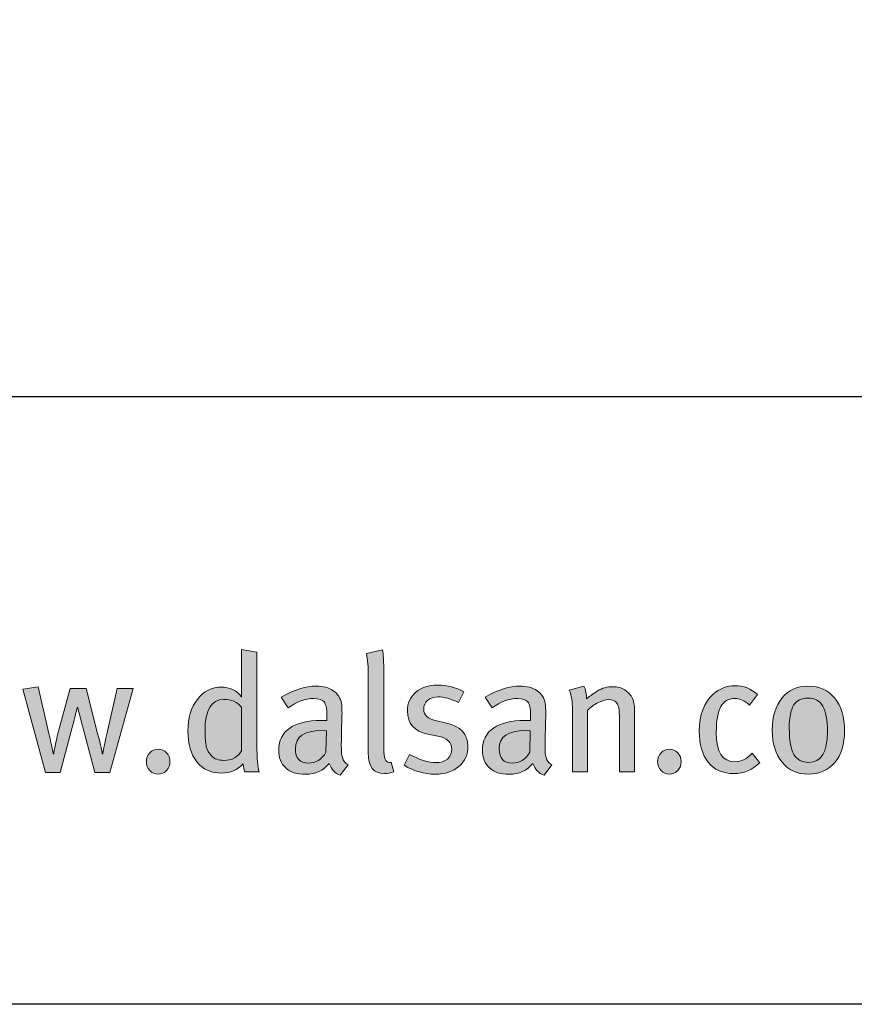
# Model space of a CAD drawing. Units: millimetres. Extents: x 302 to 7727, y 465 to 3615.
# Drawn here: x 3546 to 3570, y 2517 to 2546 of the extents above; entities that cross this region are included whole.
import ezdxf
from ezdxf.enums import TextEntityAlignment as Align

# ---------------------------------------------------------------- set-up
doc = ezdxf.new("R2010")
doc.units = ezdxf.units.MM
doc.layers.add('DLS_Lejand', color=7, linetype='Continuous', lineweight=0)
doc.layers.add('DLS_Txt', color=254, linetype='Continuous', lineweight=0)
doc.layers.add('Layer 1', color=7, linetype='Continuous')
doc.styles.get("Standard").update_dxf_attribs({"font": 'arial.ttf'})

# ---------------------------------------------------------------- blocks, each defined once
blk = doc.blocks.new('Küçük_yatay')
h = blk.add_hatch(color=251)
h.dxf.hatch_style = 1
edge = h.paths.add_edge_path(flags=16)
edge.add_spline(control_points=[(51.959, 3.739), (51.879, 3.739), (51.818, 3.761), (51.779, 3.802), (51.738, 3.844), (51.712, 3.89), (51.7, 3.941), (51.687, 3.99), (51.681, 4.07), (51.681, 4.175), (51.681, 4.484), (51.774, 4.638), (51.959, 4.638), (52.069, 4.638), (52.156, 4.6), (52.22, 4.523), (52.22, 4.523), (52.22, 3.882), (52.22, 3.882), (52.166, 3.787), (52.078, 3.739), (51.959, 3.739)], knot_values=[0, 0, 0, 0, 1, 1, 1, 2, 2, 2, 3, 3, 3, 4, 4, 4, 5, 5, 5, 6, 6, 6, 7, 7, 7, 7], degree=3, periodic=0)
edge = h.paths.add_edge_path()
edge.add_spline(control_points=[(52.445, 3.982), (52.445, 3.982), (52.445, 5.334), (52.445, 5.334), (52.445, 5.334), (52.22, 5.371), (52.22, 5.371), (52.22, 5.371), (52.22, 4.893), (52.22, 4.893), (52.22, 4.893), (52.22, 4.768), (52.22, 4.768), (52.22, 4.768), (52.22, 4.677), (52.22, 4.677), (52.142, 4.772), (52.043, 4.819), (51.923, 4.819), (51.78, 4.819), (51.662, 4.759), (51.569, 4.638), (51.476, 4.518), (51.429, 4.363), (51.429, 4.173), (51.429, 3.979), (51.472, 3.827), (51.56, 3.717), (51.647, 3.607), (51.769, 3.551), (51.926, 3.551), (52.052, 3.551), (52.157, 3.596), (52.242, 3.686), (52.248, 3.635), (52.256, 3.596), (52.264, 3.571), (52.264, 3.571), (52.479, 3.571), (52.479, 3.571), (52.456, 3.635), (52.445, 3.771), (52.445, 3.982)], knot_values=[0, 0, 0, 0, 1, 1, 1, 2, 2, 2, 3, 3, 3, 4, 4, 4, 5, 5, 5, 6, 6, 6, 7, 7, 7, 8, 8, 8, 9, 9, 9, 10, 10, 10, 11, 11, 11, 12, 12, 12, 13, 13, 13, 14, 14, 14, 14], degree=3, periodic=0)
h = blk.add_hatch(color=251)
h.dxf.hatch_style = 1
edge = h.paths.add_edge_path()
edge.add_spline(control_points=[(53.704, 3.779), (53.694, 3.811), (53.689, 3.875), (53.689, 3.967), (53.689, 4.02), (53.69, 4.107), (53.694, 4.23), (53.697, 4.352), (53.699, 4.416), (53.699, 4.423), (53.699, 4.498), (53.696, 4.549), (53.691, 4.577), (53.677, 4.657), (53.637, 4.72), (53.571, 4.766), (53.506, 4.811), (53.422, 4.834), (53.319, 4.834), (53.166, 4.834), (52.995, 4.78), (52.805, 4.673), (52.805, 4.673), (52.908, 4.511), (52.908, 4.511), (53.03, 4.604), (53.156, 4.651), (53.285, 4.651), (53.357, 4.651), (53.407, 4.634), (53.434, 4.6), (53.462, 4.565), (53.476, 4.501), (53.476, 4.408), (53.476, 4.408), (53.476, 4.328), (53.476, 4.328), (53.476, 4.328), (53.39, 4.328), (53.39, 4.328), (53.191, 4.328), (53.037, 4.29), (52.929, 4.215), (52.821, 4.14), (52.766, 4.032), (52.766, 3.893), (52.766, 3.777), (52.8, 3.689), (52.87, 3.627), (52.939, 3.564), (53.037, 3.534), (53.162, 3.534), (53.307, 3.534), (53.422, 3.588), (53.51, 3.695), (53.54, 3.608), (53.594, 3.551), (53.674, 3.519), (53.674, 3.519), (53.789, 3.671), (53.789, 3.671), (53.745, 3.699), (53.717, 3.735), (53.704, 3.779)], knot_values=[0, 0, 0, 0, 1, 1, 1, 2, 2, 2, 3, 3, 3, 4, 4, 4, 5, 5, 5, 6, 6, 6, 7, 7, 7, 8, 8, 8, 9, 9, 9, 10, 10, 10, 11, 11, 11, 12, 12, 12, 13, 13, 13, 14, 14, 14, 15, 15, 15, 16, 16, 16, 17, 17, 17, 18, 18, 18, 19, 19, 19, 20, 20, 20, 21, 21, 21, 21], degree=3, periodic=0)
edge = h.paths.add_edge_path(flags=16)
edge.add_spline(control_points=[(53.463, 3.86), (53.402, 3.752), (53.316, 3.698), (53.207, 3.698), (53.078, 3.698), (53.013, 3.769), (53.013, 3.911), (53.013, 4.089), (53.141, 4.178), (53.398, 4.178), (53.398, 4.178), (53.471, 4.173), (53.471, 4.173), (53.471, 4.173), (53.463, 3.86), (53.463, 3.86)], knot_values=[0, 0, 0, 0, 1, 1, 1, 2, 2, 2, 3, 3, 3, 4, 4, 4, 5, 5, 5, 5], degree=3, periodic=0)
h = blk.add_hatch(color=251)
h.dxf.hatch_style = 1
edge = h.paths.add_edge_path()
edge.add_spline(control_points=[(55.236, 4.289), (55.236, 4.289), (55.077, 4.326), (55.077, 4.326), (54.961, 4.352), (54.903, 4.407), (54.903, 4.492), (54.903, 4.547), (54.923, 4.591), (54.961, 4.625), (54.999, 4.658), (55.051, 4.675), (55.116, 4.675), (55.199, 4.675), (55.3, 4.646), (55.417, 4.59), (55.417, 4.59), (55.493, 4.749), (55.493, 4.749), (55.379, 4.815), (55.25, 4.849), (55.106, 4.849), (54.974, 4.849), (54.867, 4.813), (54.786, 4.742), (54.704, 4.671), (54.663, 4.58), (54.663, 4.467), (54.663, 4.279), (54.763, 4.165), (54.961, 4.127), (54.961, 4.127), (55.11, 4.097), (55.11, 4.097), (55.247, 4.07), (55.315, 4.004), (55.315, 3.904), (55.315, 3.843), (55.293, 3.795), (55.251, 3.759), (55.209, 3.723), (55.154, 3.706), (55.088, 3.706), (54.971, 3.706), (54.84, 3.746), (54.695, 3.828), (54.695, 3.828), (54.615, 3.666), (54.615, 3.666), (54.762, 3.58), (54.914, 3.536), (55.072, 3.536), (55.216, 3.536), (55.332, 3.574), (55.421, 3.65), (55.51, 3.726), (55.555, 3.825), (55.555, 3.947), (55.555, 4.127), (55.448, 4.24), (55.236, 4.289)], knot_values=[0, 0, 0, 0, 1, 1, 1, 2, 2, 2, 3, 3, 3, 4, 4, 4, 5, 5, 5, 6, 6, 6, 7, 7, 7, 8, 8, 8, 9, 9, 9, 10, 10, 10, 11, 11, 11, 12, 12, 12, 13, 13, 13, 14, 14, 14, 15, 15, 15, 16, 16, 16, 17, 17, 17, 18, 18, 18, 19, 19, 19, 20, 20, 20, 20], degree=3, periodic=0)
h = blk.add_hatch(color=251)
h.dxf.hatch_style = 1
edge = h.paths.add_edge_path(flags=16)
edge.add_spline(control_points=[(56.466, 3.86), (56.403, 3.752), (56.318, 3.698), (56.208, 3.698), (56.079, 3.698), (56.015, 3.769), (56.015, 3.911), (56.015, 4.089), (56.143, 4.178), (56.399, 4.178), (56.399, 4.178), (56.473, 4.173), (56.473, 4.173), (56.473, 4.173), (56.466, 3.86), (56.466, 3.86)], knot_values=[0, 0, 0, 0, 1, 1, 1, 2, 2, 2, 3, 3, 3, 4, 4, 4, 5, 5, 5, 5], degree=3, periodic=0)
edge = h.paths.add_edge_path()
edge.add_spline(control_points=[(56.705, 3.779), (56.696, 3.811), (56.69, 3.875), (56.69, 3.967), (56.69, 4.02), (56.692, 4.107), (56.696, 4.23), (56.699, 4.352), (56.701, 4.416), (56.701, 4.423), (56.701, 4.498), (56.698, 4.549), (56.693, 4.577), (56.678, 4.657), (56.638, 4.72), (56.573, 4.766), (56.508, 4.811), (56.424, 4.834), (56.321, 4.834), (56.167, 4.834), (55.997, 4.78), (55.807, 4.673), (55.807, 4.673), (55.91, 4.511), (55.91, 4.511), (56.032, 4.604), (56.158, 4.651), (56.287, 4.651), (56.359, 4.651), (56.408, 4.634), (56.436, 4.6), (56.464, 4.565), (56.478, 4.501), (56.478, 4.408), (56.478, 4.408), (56.478, 4.328), (56.478, 4.328), (56.478, 4.328), (56.392, 4.328), (56.392, 4.328), (56.193, 4.328), (56.039, 4.29), (55.93, 4.215), (55.822, 4.14), (55.767, 4.032), (55.767, 3.893), (55.767, 3.777), (55.802, 3.689), (55.872, 3.627), (55.941, 3.564), (56.039, 3.534), (56.164, 3.534), (56.308, 3.534), (56.424, 3.588), (56.512, 3.695), (56.541, 3.608), (56.596, 3.551), (56.676, 3.519), (56.676, 3.519), (56.791, 3.671), (56.791, 3.671), (56.747, 3.699), (56.718, 3.735), (56.705, 3.779)], knot_values=[0, 0, 0, 0, 1, 1, 1, 2, 2, 2, 3, 3, 3, 4, 4, 4, 5, 5, 5, 6, 6, 6, 7, 7, 7, 8, 8, 8, 9, 9, 9, 10, 10, 10, 11, 11, 11, 12, 12, 12, 13, 13, 13, 14, 14, 14, 15, 15, 15, 16, 16, 16, 17, 17, 17, 18, 18, 18, 19, 19, 19, 20, 20, 20, 21, 21, 21, 21], degree=3, periodic=0)
h = blk.add_hatch(color=251)
h.dxf.hatch_style = 1
edge = h.paths.add_edge_path(flags=16)
edge.add_spline(control_points=[(60.574, 3.71), (60.475, 3.71), (60.402, 3.749), (60.356, 3.825), (60.31, 3.902), (60.288, 4.03), (60.288, 4.209), (60.288, 4.367), (60.309, 4.48), (60.352, 4.551), (60.396, 4.622), (60.467, 4.658), (60.564, 4.658), (60.664, 4.658), (60.736, 4.618), (60.782, 4.539), (60.828, 4.46), (60.851, 4.335), (60.851, 4.163), (60.851, 3.861), (60.759, 3.71), (60.574, 3.71)], knot_values=[0, 0, 0, 0, 1, 1, 1, 2, 2, 2, 3, 3, 3, 4, 4, 4, 5, 5, 5, 6, 6, 6, 7, 7, 7, 7], degree=3, periodic=0)
edge = h.paths.add_edge_path()
edge.add_spline(control_points=[(60.959, 4.655), (60.862, 4.773), (60.731, 4.832), (60.564, 4.832), (60.403, 4.832), (60.275, 4.773), (60.18, 4.658), (60.085, 4.542), (60.038, 4.385), (60.038, 4.185), (60.038, 3.986), (60.085, 3.828), (60.181, 3.712), (60.276, 3.595), (60.406, 3.536), (60.569, 3.536), (60.733, 3.536), (60.862, 3.594), (60.959, 3.709), (61.055, 3.824), (61.103, 3.979), (61.103, 4.173), (61.103, 4.377), (61.055, 4.538), (60.959, 4.655)], knot_values=[0, 0, 0, 0, 1, 1, 1, 2, 2, 2, 3, 3, 3, 4, 4, 4, 5, 5, 5, 6, 6, 6, 7, 7, 7, 8, 8, 8, 8], degree=3, periodic=0)
h = blk.add_hatch(color=251)
h.dxf.hatch_style = 1
edge = h.paths.add_edge_path()
edge.add_spline(control_points=[(50.867, 3.85), (50.834, 3.814), (50.817, 3.771), (50.817, 3.72), (50.817, 3.67), (50.834, 3.626), (50.867, 3.59), (50.9, 3.554), (50.942, 3.536), (50.991, 3.536), (51.039, 3.536), (51.081, 3.554), (51.114, 3.59), (51.148, 3.626), (51.164, 3.67), (51.164, 3.72), (51.164, 3.771), (51.148, 3.814), (51.114, 3.85), (51.081, 3.885), (51.039, 3.904), (50.991, 3.904), (50.942, 3.904), (50.9, 3.885), (50.867, 3.85)], knot_values=[0, 0, 0, 0, 1, 1, 1, 2, 2, 2, 3, 3, 3, 4, 4, 4, 5, 5, 5, 6, 6, 6, 7, 7, 7, 8, 8, 8, 8], degree=3, periodic=0)
h = blk.add_hatch(color=251)
h.dxf.hatch_style = 1
edge = h.paths.add_edge_path()
edge.add_spline(control_points=[(58.399, 3.85), (58.365, 3.814), (58.349, 3.771), (58.349, 3.72), (58.349, 3.67), (58.365, 3.626), (58.399, 3.59), (58.432, 3.554), (58.473, 3.536), (58.522, 3.536), (58.571, 3.536), (58.612, 3.554), (58.646, 3.59), (58.679, 3.626), (58.696, 3.67), (58.696, 3.72), (58.696, 3.771), (58.679, 3.814), (58.646, 3.85), (58.612, 3.885), (58.571, 3.904), (58.522, 3.904), (58.473, 3.904), (58.432, 3.885), (58.399, 3.85)], knot_values=[0, 0, 0, 0, 1, 1, 1, 2, 2, 2, 3, 3, 3, 4, 4, 4, 5, 5, 5, 6, 6, 6, 7, 7, 7, 8, 8, 8, 8], degree=3, periodic=0)
at = {"layer": 'Layer 1'}
h = blk.add_hatch(color=251, dxfattribs=at)
h.dxf.hatch_style = 2
edge = h.paths.add_edge_path()
edge.add_spline(control_points=[(52.445, 3.982), (52.445, 3.982), (52.445, 5.334), (52.445, 5.334), (52.445, 5.334), (52.22, 5.371), (52.22, 5.371), (52.22, 5.371), (52.22, 4.893), (52.22, 4.893), (52.22, 4.893), (52.22, 4.768), (52.22, 4.768), (52.22, 4.768), (52.22, 4.677), (52.22, 4.677), (52.142, 4.772), (52.043, 4.819), (51.923, 4.819), (51.78, 4.819), (51.662, 4.759), (51.569, 4.638), (51.476, 4.518), (51.429, 4.363), (51.429, 4.173), (51.429, 3.979), (51.472, 3.827), (51.56, 3.717), (51.647, 3.607), (51.769, 3.551), (51.926, 3.551), (52.052, 3.551), (52.157, 3.596), (52.242, 3.686), (52.248, 3.635), (52.256, 3.596), (52.264, 3.571), (52.264, 3.571), (52.479, 3.571), (52.479, 3.571), (52.456, 3.635), (52.445, 3.771), (52.445, 3.982)], knot_values=[0, 0, 0, 0, 0.352778, 0.352778, 0.352778, 0.705556, 0.705556, 0.705556, 1.058333, 1.058333, 1.058333, 1.411111, 1.411111, 1.411111, 1.763889, 1.763889, 1.763889, 2.116667, 2.116667, 2.116667, 2.469444, 2.469444, 2.469444, 2.822222, 2.822222, 2.822222, 3.175, 3.175, 3.175, 3.527778, 3.527778, 3.527778, 3.880556, 3.880556, 3.880556, 4.233333, 4.233333, 4.233333, 4.586111, 4.586111, 4.586111, 4.938889, 4.938889, 4.938889, 4.938889], degree=3, periodic=0)
edge.add_line((52.445, 3.982), (52.445, 3.982))
h = blk.add_hatch(color=251, dxfattribs=at)
h.dxf.hatch_style = 2
edge = h.paths.add_edge_path()
edge.add_spline(control_points=[(54.424, 3.713), (54.414, 3.709), (54.404, 3.708), (54.394, 3.708), (54.342, 3.708), (54.316, 3.776), (54.316, 3.911), (54.316, 3.911), (54.316, 5.016), (54.316, 5.016), (54.316, 5.195), (54.308, 5.312), (54.294, 5.366), (54.294, 5.366), (54.059, 5.316), (54.059, 5.316), (54.077, 5.228), (54.086, 5.11), (54.086, 4.964), (54.086, 4.964), (54.086, 3.851), (54.086, 3.851), (54.086, 3.646), (54.165, 3.544), (54.323, 3.544), (54.374, 3.544), (54.42, 3.553), (54.462, 3.571), (54.462, 3.571), (54.424, 3.713), (54.424, 3.713)], knot_values=[0, 0, 0, 0, 1, 1, 1, 2, 2, 2, 3, 3, 3, 4, 4, 4, 5, 5, 5, 6, 6, 6, 7, 7, 7, 8, 8, 8, 9, 9, 9, 10, 10, 10, 10], degree=3, periodic=0)
h = blk.add_hatch(color=251, dxfattribs=at)
h.dxf.hatch_style = 2
edge = h.paths.add_edge_path()
edge.add_spline(control_points=[(50.386, 4.797), (50.386, 4.797), (50.234, 4.127), (50.234, 4.127), (50.196, 3.96), (50.177, 3.863), (50.177, 3.835), (50.177, 3.835), (50.168, 3.835), (50.168, 3.835), (50.168, 3.857), (50.145, 3.958), (50.099, 4.134), (50.099, 4.134), (49.928, 4.797), (49.928, 4.797), (49.928, 4.797), (49.696, 4.797), (49.696, 4.797), (49.696, 4.797), (49.509, 4.114), (49.509, 4.114), (49.478, 3.979), (49.46, 3.885), (49.453, 3.835), (49.453, 3.835), (49.445, 3.835), (49.445, 3.835), (49.426, 3.935), (49.405, 4.035), (49.382, 4.136), (49.382, 4.136), (49.225, 4.825), (49.225, 4.825), (49.225, 4.825), (48.998, 4.787), (48.998, 4.787), (48.998, 4.787), (49.332, 3.562), (49.332, 3.562), (49.332, 3.562), (49.546, 3.562), (49.546, 3.562), (49.546, 3.562), (49.73, 4.245), (49.73, 4.245), (49.764, 4.373), (49.786, 4.465), (49.798, 4.518), (49.798, 4.518), (49.805, 4.518), (49.805, 4.518), (49.842, 4.374), (49.867, 4.278), (49.881, 4.23), (49.881, 4.23), (50.06, 3.562), (50.06, 3.562), (50.06, 3.562), (50.278, 3.562), (50.278, 3.562), (50.278, 3.562), (50.621, 4.797), (50.621, 4.797), (50.621, 4.797), (50.386, 4.797), (50.386, 4.797)], knot_values=[0, 0, 0, 0, 1, 1, 1, 2, 2, 2, 3, 3, 3, 4, 4, 4, 5, 5, 5, 6, 6, 6, 7, 7, 7, 8, 8, 8, 9, 9, 9, 10, 10, 10, 11, 11, 11, 12, 12, 12, 13, 13, 13, 14, 14, 14, 15, 15, 15, 16, 16, 16, 17, 17, 17, 18, 18, 18, 19, 19, 19, 20, 20, 20, 21, 21, 21, 22, 22, 22, 22], degree=3, periodic=0)
h = blk.add_hatch(color=251, dxfattribs=at)
h.dxf.hatch_style = 2
edge = h.paths.add_edge_path()
edge.add_spline(control_points=[(53.704, 3.779), (53.694, 3.811), (53.689, 3.875), (53.689, 3.967), (53.689, 4.02), (53.69, 4.107), (53.694, 4.23), (53.697, 4.352), (53.699, 4.416), (53.699, 4.423), (53.699, 4.498), (53.696, 4.549), (53.691, 4.577), (53.677, 4.657), (53.637, 4.72), (53.571, 4.766), (53.506, 4.811), (53.422, 4.834), (53.319, 4.834), (53.166, 4.834), (52.995, 4.78), (52.805, 4.673), (52.805, 4.673), (52.908, 4.511), (52.908, 4.511), (53.03, 4.604), (53.156, 4.651), (53.285, 4.651), (53.357, 4.651), (53.407, 4.634), (53.434, 4.6), (53.462, 4.565), (53.476, 4.501), (53.476, 4.408), (53.476, 4.408), (53.476, 4.328), (53.476, 4.328), (53.476, 4.328), (53.39, 4.328), (53.39, 4.328), (53.191, 4.328), (53.037, 4.29), (52.929, 4.215), (52.821, 4.14), (52.766, 4.032), (52.766, 3.893), (52.766, 3.777), (52.8, 3.689), (52.87, 3.627), (52.939, 3.564), (53.037, 3.534), (53.162, 3.534), (53.307, 3.534), (53.422, 3.588), (53.51, 3.695), (53.54, 3.608), (53.594, 3.551), (53.674, 3.519), (53.674, 3.519), (53.789, 3.671), (53.789, 3.671), (53.745, 3.699), (53.717, 3.735), (53.704, 3.779)], knot_values=[0, 0, 0, 0, 0.352778, 0.352778, 0.352778, 0.705556, 0.705556, 0.705556, 1.058333, 1.058333, 1.058333, 1.411111, 1.411111, 1.411111, 1.763889, 1.763889, 1.763889, 2.116667, 2.116667, 2.116667, 2.469444, 2.469444, 2.469444, 2.822222, 2.822222, 2.822222, 3.175, 3.175, 3.175, 3.527778, 3.527778, 3.527778, 3.880556, 3.880556, 3.880556, 4.233333, 4.233333, 4.233333, 4.586111, 4.586111, 4.586111, 4.938889, 4.938889, 4.938889, 5.291667, 5.291667, 5.291667, 5.644444, 5.644444, 5.644444, 5.997222, 5.997222, 5.997222, 6.35, 6.35, 6.35, 6.702778, 6.702778, 6.702778, 7.055556, 7.055556, 7.055556, 7.408333, 7.408333, 7.408333, 7.408333], degree=3, periodic=0)
edge.add_line((53.704, 3.779), (53.704, 3.779))
h = blk.add_hatch(color=251, dxfattribs=at)
h.dxf.hatch_style = 2
edge = h.paths.add_edge_path()
edge.add_spline(control_points=[(55.236, 4.289), (55.236, 4.289), (55.077, 4.326), (55.077, 4.326), (54.961, 4.352), (54.903, 4.407), (54.903, 4.492), (54.903, 4.547), (54.923, 4.591), (54.961, 4.625), (54.999, 4.658), (55.051, 4.675), (55.116, 4.675), (55.199, 4.675), (55.3, 4.646), (55.417, 4.59), (55.417, 4.59), (55.493, 4.749), (55.493, 4.749), (55.379, 4.815), (55.25, 4.849), (55.106, 4.849), (54.974, 4.849), (54.867, 4.813), (54.786, 4.742), (54.704, 4.671), (54.663, 4.58), (54.663, 4.467), (54.663, 4.279), (54.763, 4.165), (54.961, 4.127), (54.961, 4.127), (55.11, 4.097), (55.11, 4.097), (55.247, 4.07), (55.315, 4.004), (55.315, 3.904), (55.315, 3.843), (55.293, 3.795), (55.251, 3.759), (55.209, 3.723), (55.154, 3.706), (55.088, 3.706), (54.971, 3.706), (54.84, 3.746), (54.695, 3.828), (54.695, 3.828), (54.615, 3.666), (54.615, 3.666), (54.762, 3.58), (54.914, 3.536), (55.072, 3.536), (55.216, 3.536), (55.332, 3.574), (55.421, 3.65), (55.51, 3.726), (55.555, 3.825), (55.555, 3.947), (55.555, 4.127), (55.448, 4.24), (55.236, 4.289)], knot_values=[0, 0, 0, 0, 0.352778, 0.352778, 0.352778, 0.705556, 0.705556, 0.705556, 1.058333, 1.058333, 1.058333, 1.411111, 1.411111, 1.411111, 1.763889, 1.763889, 1.763889, 2.116667, 2.116667, 2.116667, 2.469444, 2.469444, 2.469444, 2.822222, 2.822222, 2.822222, 3.175, 3.175, 3.175, 3.527778, 3.527778, 3.527778, 3.880556, 3.880556, 3.880556, 4.233333, 4.233333, 4.233333, 4.586111, 4.586111, 4.586111, 4.938889, 4.938889, 4.938889, 5.291667, 5.291667, 5.291667, 5.644444, 5.644444, 5.644444, 5.997222, 5.997222, 5.997222, 6.35, 6.35, 6.35, 6.702778, 6.702778, 6.702778, 7.055556, 7.055556, 7.055556, 7.055556], degree=3, periodic=0)
edge.add_line((55.236, 4.289), (55.236, 4.289))
h = blk.add_hatch(color=251, dxfattribs=at)
h.dxf.hatch_style = 2
edge = h.paths.add_edge_path()
edge.add_spline(control_points=[(56.705, 3.779), (56.696, 3.811), (56.69, 3.875), (56.69, 3.967), (56.69, 4.02), (56.692, 4.107), (56.696, 4.23), (56.699, 4.352), (56.701, 4.416), (56.701, 4.423), (56.701, 4.498), (56.698, 4.549), (56.693, 4.577), (56.678, 4.657), (56.638, 4.72), (56.573, 4.766), (56.508, 4.811), (56.424, 4.834), (56.321, 4.834), (56.167, 4.834), (55.997, 4.78), (55.807, 4.673), (55.807, 4.673), (55.91, 4.511), (55.91, 4.511), (56.032, 4.604), (56.158, 4.651), (56.287, 4.651), (56.359, 4.651), (56.408, 4.634), (56.436, 4.6), (56.464, 4.565), (56.478, 4.501), (56.478, 4.408), (56.478, 4.408), (56.478, 4.328), (56.478, 4.328), (56.478, 4.328), (56.392, 4.328), (56.392, 4.328), (56.193, 4.328), (56.039, 4.29), (55.93, 4.215), (55.822, 4.14), (55.767, 4.032), (55.767, 3.893), (55.767, 3.777), (55.802, 3.689), (55.872, 3.627), (55.941, 3.564), (56.039, 3.534), (56.164, 3.534), (56.308, 3.534), (56.424, 3.588), (56.512, 3.695), (56.541, 3.608), (56.596, 3.551), (56.676, 3.519), (56.676, 3.519), (56.791, 3.671), (56.791, 3.671), (56.747, 3.699), (56.718, 3.735), (56.705, 3.779)], knot_values=[0, 0, 0, 0, 0.352778, 0.352778, 0.352778, 0.705556, 0.705556, 0.705556, 1.058333, 1.058333, 1.058333, 1.411111, 1.411111, 1.411111, 1.763889, 1.763889, 1.763889, 2.116667, 2.116667, 2.116667, 2.469444, 2.469444, 2.469444, 2.822222, 2.822222, 2.822222, 3.175, 3.175, 3.175, 3.527778, 3.527778, 3.527778, 3.880556, 3.880556, 3.880556, 4.233333, 4.233333, 4.233333, 4.586111, 4.586111, 4.586111, 4.938889, 4.938889, 4.938889, 5.291667, 5.291667, 5.291667, 5.644444, 5.644444, 5.644444, 5.997222, 5.997222, 5.997222, 6.35, 6.35, 6.35, 6.702778, 6.702778, 6.702778, 7.055556, 7.055556, 7.055556, 7.408333, 7.408333, 7.408333, 7.408333], degree=3, periodic=0)
edge.add_line((56.705, 3.779), (56.705, 3.779))
h = blk.add_hatch(color=251, dxfattribs=at)
h.dxf.hatch_style = 2
edge = h.paths.add_edge_path()
edge.add_spline(control_points=[(58.008, 4.497), (58.008, 4.554), (57.998, 4.606), (57.979, 4.651), (57.955, 4.703), (57.918, 4.745), (57.866, 4.777), (57.814, 4.809), (57.755, 4.825), (57.69, 4.825), (57.608, 4.825), (57.532, 4.805), (57.462, 4.764), (57.392, 4.714), (57.338, 4.675), (57.303, 4.646), (57.303, 4.716), (57.29, 4.779), (57.261, 4.834), (57.261, 4.834), (57.048, 4.775), (57.048, 4.775), (57.079, 4.695), (57.095, 4.598), (57.095, 4.484), (57.095, 4.484), (57.095, 3.571), (57.095, 3.571), (57.095, 3.571), (57.317, 3.571), (57.317, 3.571), (57.317, 3.571), (57.317, 4.477), (57.317, 4.477), (57.36, 4.52), (57.41, 4.558), (57.468, 4.588), (57.526, 4.618), (57.577, 4.634), (57.621, 4.634), (57.681, 4.634), (57.724, 4.616), (57.748, 4.582), (57.773, 4.548), (57.785, 4.486), (57.785, 4.396), (57.785, 4.396), (57.785, 3.571), (57.785, 3.571), (57.785, 3.571), (58.008, 3.571), (58.008, 3.571), (58.008, 3.571), (58.008, 4.497), (58.008, 4.497)], knot_values=[0, 0, 0, 0, 1, 1, 1, 2, 2, 2, 3, 3, 3, 4, 4, 4, 5, 5, 5, 6, 6, 6, 7, 7, 7, 8, 8, 8, 9, 9, 9, 10, 10, 10, 11, 11, 11, 12, 12, 12, 13, 13, 13, 14, 14, 14, 15, 15, 15, 16, 16, 16, 17, 17, 17, 18, 18, 18, 18], degree=3, periodic=0)
h = blk.add_hatch(color=251, dxfattribs=at)
h.dxf.hatch_style = 2
edge = h.paths.add_edge_path()
edge.add_spline(control_points=[(59.741, 3.845), (59.666, 3.76), (59.582, 3.718), (59.487, 3.718), (59.304, 3.718), (59.213, 3.86), (59.213, 4.144), (59.213, 4.324), (59.235, 4.452), (59.279, 4.532), (59.323, 4.611), (59.393, 4.651), (59.487, 4.651), (59.558, 4.651), (59.631, 4.619), (59.702, 4.555), (59.702, 4.555), (59.82, 4.709), (59.82, 4.709), (59.725, 4.796), (59.614, 4.839), (59.487, 4.839), (59.368, 4.839), (59.261, 4.797), (59.168, 4.714), (59.032, 4.591), (58.963, 4.41), (58.963, 4.172), (58.963, 3.974), (59.006, 3.821), (59.093, 3.713), (59.181, 3.6), (59.308, 3.544), (59.475, 3.544), (59.618, 3.544), (59.745, 3.597), (59.852, 3.704), (59.852, 3.704), (59.741, 3.845), (59.741, 3.845)], knot_values=[0, 0, 0, 0, 1, 1, 1, 2, 2, 2, 3, 3, 3, 4, 4, 4, 5, 5, 5, 6, 6, 6, 7, 7, 7, 8, 8, 8, 9, 9, 9, 10, 10, 10, 11, 11, 11, 12, 12, 12, 13, 13, 13, 13], degree=3, periodic=0)
h = blk.add_hatch(color=251, dxfattribs=at)
h.dxf.hatch_style = 2
edge = h.paths.add_edge_path()
edge.add_spline(control_points=[(60.959, 4.655), (60.862, 4.773), (60.731, 4.832), (60.564, 4.832), (60.403, 4.832), (60.275, 4.773), (60.18, 4.658), (60.085, 4.542), (60.038, 4.385), (60.038, 4.185), (60.038, 3.986), (60.085, 3.828), (60.181, 3.712), (60.276, 3.595), (60.406, 3.536), (60.569, 3.536), (60.733, 3.536), (60.862, 3.594), (60.959, 3.709), (61.055, 3.824), (61.103, 3.979), (61.103, 4.173), (61.103, 4.377), (61.055, 4.538), (60.959, 4.655)], knot_values=[0, 0, 0, 0, 0.352778, 0.352778, 0.352778, 0.705556, 0.705556, 0.705556, 1.058333, 1.058333, 1.058333, 1.411111, 1.411111, 1.411111, 1.763889, 1.763889, 1.763889, 2.116667, 2.116667, 2.116667, 2.469444, 2.469444, 2.469444, 2.822222, 2.822222, 2.822222, 2.822222], degree=3, periodic=0)
edge.add_line((60.959, 4.655), (60.959, 4.655))
h = blk.add_hatch(color=251, dxfattribs=at)
h.dxf.hatch_style = 2
edge = h.paths.add_edge_path()
edge.add_spline(control_points=[(60.574, 3.71), (60.475, 3.71), (60.402, 3.749), (60.356, 3.825), (60.31, 3.902), (60.288, 4.03), (60.288, 4.209), (60.288, 4.367), (60.309, 4.48), (60.352, 4.551), (60.396, 4.622), (60.467, 4.658), (60.564, 4.658), (60.664, 4.658), (60.736, 4.618), (60.782, 4.539), (60.828, 4.46), (60.851, 4.335), (60.851, 4.163), (60.851, 3.861), (60.759, 3.71), (60.574, 3.71)], knot_values=[0, 0, 0, 0, 0.352778, 0.352778, 0.352778, 0.705556, 0.705556, 0.705556, 1.058333, 1.058333, 1.058333, 1.411111, 1.411111, 1.411111, 1.763889, 1.763889, 1.763889, 2.116667, 2.116667, 2.116667, 2.469444, 2.469444, 2.469444, 2.469444], degree=3, periodic=0)
edge.add_line((60.574, 3.71), (60.574, 3.71))
h = blk.add_hatch(color=251, dxfattribs=at)
h.dxf.hatch_style = 2
edge = h.paths.add_edge_path()
edge.add_spline(control_points=[(51.959, 3.739), (51.879, 3.739), (51.818, 3.761), (51.779, 3.802), (51.738, 3.844), (51.712, 3.89), (51.7, 3.941), (51.687, 3.99), (51.681, 4.07), (51.681, 4.175), (51.681, 4.484), (51.774, 4.638), (51.959, 4.638), (52.069, 4.638), (52.156, 4.6), (52.22, 4.523), (52.22, 4.523), (52.22, 3.882), (52.22, 3.882), (52.166, 3.787), (52.078, 3.739), (51.959, 3.739)], knot_values=[0, 0, 0, 0, 0.352778, 0.352778, 0.352778, 0.705556, 0.705556, 0.705556, 1.058333, 1.058333, 1.058333, 1.411111, 1.411111, 1.411111, 1.763889, 1.763889, 1.763889, 2.116667, 2.116667, 2.116667, 2.469444, 2.469444, 2.469444, 2.469444], degree=3, periodic=0)
edge.add_line((51.959, 3.739), (51.959, 3.739))
h = blk.add_hatch(color=251, dxfattribs=at)
h.dxf.hatch_style = 2
edge = h.paths.add_edge_path()
edge.add_spline(control_points=[(50.867, 3.85), (50.834, 3.814), (50.817, 3.771), (50.817, 3.72), (50.817, 3.67), (50.834, 3.626), (50.867, 3.59), (50.9, 3.554), (50.942, 3.536), (50.991, 3.536), (51.039, 3.536), (51.081, 3.554), (51.114, 3.59), (51.148, 3.626), (51.164, 3.67), (51.164, 3.72), (51.164, 3.771), (51.148, 3.814), (51.114, 3.85), (51.081, 3.885), (51.039, 3.904), (50.991, 3.904), (50.942, 3.904), (50.9, 3.885), (50.867, 3.85)], knot_values=[0, 0, 0, 0, 0.352778, 0.352778, 0.352778, 0.705556, 0.705556, 0.705556, 1.058333, 1.058333, 1.058333, 1.411111, 1.411111, 1.411111, 1.763889, 1.763889, 1.763889, 2.116667, 2.116667, 2.116667, 2.469444, 2.469444, 2.469444, 2.822222, 2.822222, 2.822222, 2.822222], degree=3, periodic=0)
edge.add_line((50.867, 3.85), (50.867, 3.85))
h = blk.add_hatch(color=251, dxfattribs=at)
h.dxf.hatch_style = 2
edge = h.paths.add_edge_path()
edge.add_spline(control_points=[(58.399, 3.85), (58.365, 3.814), (58.349, 3.771), (58.349, 3.72), (58.349, 3.67), (58.365, 3.626), (58.399, 3.59), (58.432, 3.554), (58.473, 3.536), (58.522, 3.536), (58.571, 3.536), (58.612, 3.554), (58.646, 3.59), (58.679, 3.626), (58.696, 3.67), (58.696, 3.72), (58.696, 3.771), (58.679, 3.814), (58.646, 3.85), (58.612, 3.885), (58.571, 3.904), (58.522, 3.904), (58.473, 3.904), (58.432, 3.885), (58.399, 3.85)], knot_values=[0, 0, 0, 0, 0.352778, 0.352778, 0.352778, 0.705556, 0.705556, 0.705556, 1.058333, 1.058333, 1.058333, 1.411111, 1.411111, 1.411111, 1.763889, 1.763889, 1.763889, 2.116667, 2.116667, 2.116667, 2.469444, 2.469444, 2.469444, 2.822222, 2.822222, 2.822222, 2.822222], degree=3, periodic=0)
edge.add_line((58.399, 3.85), (58.399, 3.85))
at = {"layer": 'Layer 1', "color": 251, "lineweight": 0}
for points, knots in [([(52.445, 3.982), (52.445, 3.982), (52.445, 5.334), (52.445, 5.334), (52.445, 5.334), (52.22, 5.371), (52.22, 5.371), (52.22, 5.371), (52.22, 4.893), (52.22, 4.893), (52.22, 4.893), (52.22, 4.768), (52.22, 4.768), (52.22, 4.768), (52.22, 4.677), (52.22, 4.677), (52.142, 4.772), (52.043, 4.819), (51.923, 4.819), (51.78, 4.819), (51.662, 4.759), (51.569, 4.638), (51.476, 4.518), (51.429, 4.363), (51.429, 4.173), (51.429, 3.979), (51.472, 3.827), (51.56, 3.717), (51.647, 3.607), (51.769, 3.551), (51.926, 3.551), (52.052, 3.551), (52.157, 3.596), (52.242, 3.686), (52.248, 3.635), (52.256, 3.596), (52.264, 3.571), (52.264, 3.571), (52.479, 3.571), (52.479, 3.571), (52.456, 3.635), (52.445, 3.771), (52.445, 3.982)], [0, 0, 0, 0, 1, 1, 1, 2, 2, 2, 3, 3, 3, 4, 4, 4, 5, 5, 5, 6, 6, 6, 7, 7, 7, 8, 8, 8, 9, 9, 9, 10, 10, 10, 11, 11, 11, 12, 12, 12, 13, 13, 13, 14, 14, 14, 14]), ([(54.424, 3.713), (54.414, 3.709), (54.404, 3.708), (54.394, 3.708), (54.342, 3.708), (54.316, 3.776), (54.316, 3.911), (54.316, 3.911), (54.316, 5.016), (54.316, 5.016), (54.316, 5.195), (54.308, 5.312), (54.294, 5.366), (54.294, 5.366), (54.059, 5.316), (54.059, 5.316), (54.077, 5.228), (54.086, 5.11), (54.086, 4.964), (54.086, 4.964), (54.086, 3.851), (54.086, 3.851), (54.086, 3.646), (54.165, 3.544), (54.323, 3.544), (54.374, 3.544), (54.42, 3.553), (54.462, 3.571), (54.462, 3.571), (54.424, 3.713), (54.424, 3.713)], [0, 0, 0, 0, 1, 1, 1, 2, 2, 2, 3, 3, 3, 4, 4, 4, 5, 5, 5, 6, 6, 6, 7, 7, 7, 8, 8, 8, 9, 9, 9, 10, 10, 10, 10]), ([(50.386, 4.797), (50.386, 4.797), (50.234, 4.127), (50.234, 4.127), (50.196, 3.96), (50.177, 3.863), (50.177, 3.835), (50.177, 3.835), (50.168, 3.835), (50.168, 3.835), (50.168, 3.857), (50.145, 3.958), (50.099, 4.134), (50.099, 4.134), (49.928, 4.797), (49.928, 4.797), (49.928, 4.797), (49.696, 4.797), (49.696, 4.797), (49.696, 4.797), (49.509, 4.114), (49.509, 4.114), (49.478, 3.979), (49.46, 3.885), (49.453, 3.835), (49.453, 3.835), (49.445, 3.835), (49.445, 3.835), (49.426, 3.935), (49.405, 4.035), (49.382, 4.136), (49.382, 4.136), (49.225, 4.825), (49.225, 4.825), (49.225, 4.825), (48.998, 4.787), (48.998, 4.787), (48.998, 4.787), (49.332, 3.562), (49.332, 3.562), (49.332, 3.562), (49.546, 3.562), (49.546, 3.562), (49.546, 3.562), (49.73, 4.245), (49.73, 4.245), (49.764, 4.373), (49.786, 4.465), (49.798, 4.518), (49.798, 4.518), (49.805, 4.518), (49.805, 4.518), (49.842, 4.374), (49.867, 4.278), (49.881, 4.23), (49.881, 4.23), (50.06, 3.562), (50.06, 3.562), (50.06, 3.562), (50.278, 3.562), (50.278, 3.562), (50.278, 3.562), (50.621, 4.797), (50.621, 4.797), (50.621, 4.797), (50.386, 4.797), (50.386, 4.797)], [0, 0, 0, 0, 1, 1, 1, 2, 2, 2, 3, 3, 3, 4, 4, 4, 5, 5, 5, 6, 6, 6, 7, 7, 7, 8, 8, 8, 9, 9, 9, 10, 10, 10, 11, 11, 11, 12, 12, 12, 13, 13, 13, 14, 14, 14, 15, 15, 15, 16, 16, 16, 17, 17, 17, 18, 18, 18, 19, 19, 19, 20, 20, 20, 21, 21, 21, 22, 22, 22, 22]), ([(53.704, 3.779), (53.694, 3.811), (53.689, 3.875), (53.689, 3.967), (53.689, 4.02), (53.69, 4.107), (53.694, 4.23), (53.697, 4.352), (53.699, 4.416), (53.699, 4.423), (53.699, 4.498), (53.696, 4.549), (53.691, 4.577), (53.677, 4.657), (53.637, 4.72), (53.571, 4.766), (53.506, 4.811), (53.422, 4.834), (53.319, 4.834), (53.166, 4.834), (52.995, 4.78), (52.805, 4.673), (52.805, 4.673), (52.908, 4.511), (52.908, 4.511), (53.03, 4.604), (53.156, 4.651), (53.285, 4.651), (53.357, 4.651), (53.407, 4.634), (53.434, 4.6), (53.462, 4.565), (53.476, 4.501), (53.476, 4.408), (53.476, 4.408), (53.476, 4.328), (53.476, 4.328), (53.476, 4.328), (53.39, 4.328), (53.39, 4.328), (53.191, 4.328), (53.037, 4.29), (52.929, 4.215), (52.821, 4.14), (52.766, 4.032), (52.766, 3.893), (52.766, 3.777), (52.8, 3.689), (52.87, 3.627), (52.939, 3.564), (53.037, 3.534), (53.162, 3.534), (53.307, 3.534), (53.422, 3.588), (53.51, 3.695), (53.54, 3.608), (53.594, 3.551), (53.674, 3.519), (53.674, 3.519), (53.789, 3.671), (53.789, 3.671), (53.745, 3.699), (53.717, 3.735), (53.704, 3.779)], [0, 0, 0, 0, 1, 1, 1, 2, 2, 2, 3, 3, 3, 4, 4, 4, 5, 5, 5, 6, 6, 6, 7, 7, 7, 8, 8, 8, 9, 9, 9, 10, 10, 10, 11, 11, 11, 12, 12, 12, 13, 13, 13, 14, 14, 14, 15, 15, 15, 16, 16, 16, 17, 17, 17, 18, 18, 18, 19, 19, 19, 20, 20, 20, 21, 21, 21, 21]), ([(55.236, 4.289), (55.236, 4.289), (55.077, 4.326), (55.077, 4.326), (54.961, 4.352), (54.903, 4.407), (54.903, 4.492), (54.903, 4.547), (54.923, 4.591), (54.961, 4.625), (54.999, 4.658), (55.051, 4.675), (55.116, 4.675), (55.199, 4.675), (55.3, 4.646), (55.417, 4.59), (55.417, 4.59), (55.493, 4.749), (55.493, 4.749), (55.379, 4.815), (55.25, 4.849), (55.106, 4.849), (54.974, 4.849), (54.867, 4.813), (54.786, 4.742), (54.704, 4.671), (54.663, 4.58), (54.663, 4.467), (54.663, 4.279), (54.763, 4.165), (54.961, 4.127), (54.961, 4.127), (55.11, 4.097), (55.11, 4.097), (55.247, 4.07), (55.315, 4.004), (55.315, 3.904), (55.315, 3.843), (55.293, 3.795), (55.251, 3.759), (55.209, 3.723), (55.154, 3.706), (55.088, 3.706), (54.971, 3.706), (54.84, 3.746), (54.695, 3.828), (54.695, 3.828), (54.615, 3.666), (54.615, 3.666), (54.762, 3.58), (54.914, 3.536), (55.072, 3.536), (55.216, 3.536), (55.332, 3.574), (55.421, 3.65), (55.51, 3.726), (55.555, 3.825), (55.555, 3.947), (55.555, 4.127), (55.448, 4.24), (55.236, 4.289)], [0, 0, 0, 0, 1, 1, 1, 2, 2, 2, 3, 3, 3, 4, 4, 4, 5, 5, 5, 6, 6, 6, 7, 7, 7, 8, 8, 8, 9, 9, 9, 10, 10, 10, 11, 11, 11, 12, 12, 12, 13, 13, 13, 14, 14, 14, 15, 15, 15, 16, 16, 16, 17, 17, 17, 18, 18, 18, 19, 19, 19, 20, 20, 20, 20]), ([(56.705, 3.779), (56.696, 3.811), (56.69, 3.875), (56.69, 3.967), (56.69, 4.02), (56.692, 4.107), (56.696, 4.23), (56.699, 4.352), (56.701, 4.416), (56.701, 4.423), (56.701, 4.498), (56.698, 4.549), (56.693, 4.577), (56.678, 4.657), (56.638, 4.72), (56.573, 4.766), (56.508, 4.811), (56.424, 4.834), (56.321, 4.834), (56.167, 4.834), (55.997, 4.78), (55.807, 4.673), (55.807, 4.673), (55.91, 4.511), (55.91, 4.511), (56.032, 4.604), (56.158, 4.651), (56.287, 4.651), (56.359, 4.651), (56.408, 4.634), (56.436, 4.6), (56.464, 4.565), (56.478, 4.501), (56.478, 4.408), (56.478, 4.408), (56.478, 4.328), (56.478, 4.328), (56.478, 4.328), (56.392, 4.328), (56.392, 4.328), (56.193, 4.328), (56.039, 4.29), (55.93, 4.215), (55.822, 4.14), (55.767, 4.032), (55.767, 3.893), (55.767, 3.777), (55.802, 3.689), (55.872, 3.627), (55.941, 3.564), (56.039, 3.534), (56.164, 3.534), (56.308, 3.534), (56.424, 3.588), (56.512, 3.695), (56.541, 3.608), (56.596, 3.551), (56.676, 3.519), (56.676, 3.519), (56.791, 3.671), (56.791, 3.671), (56.747, 3.699), (56.718, 3.735), (56.705, 3.779)], [0, 0, 0, 0, 1, 1, 1, 2, 2, 2, 3, 3, 3, 4, 4, 4, 5, 5, 5, 6, 6, 6, 7, 7, 7, 8, 8, 8, 9, 9, 9, 10, 10, 10, 11, 11, 11, 12, 12, 12, 13, 13, 13, 14, 14, 14, 15, 15, 15, 16, 16, 16, 17, 17, 17, 18, 18, 18, 19, 19, 19, 20, 20, 20, 21, 21, 21, 21]), ([(58.008, 4.497), (58.008, 4.554), (57.998, 4.606), (57.979, 4.651), (57.955, 4.703), (57.918, 4.745), (57.866, 4.777), (57.814, 4.809), (57.755, 4.825), (57.69, 4.825), (57.608, 4.825), (57.532, 4.805), (57.462, 4.764), (57.392, 4.714), (57.338, 4.675), (57.303, 4.646), (57.303, 4.716), (57.29, 4.779), (57.261, 4.834), (57.261, 4.834), (57.048, 4.775), (57.048, 4.775), (57.079, 4.695), (57.095, 4.598), (57.095, 4.484), (57.095, 4.484), (57.095, 3.571), (57.095, 3.571), (57.095, 3.571), (57.317, 3.571), (57.317, 3.571), (57.317, 3.571), (57.317, 4.477), (57.317, 4.477), (57.36, 4.52), (57.41, 4.558), (57.468, 4.588), (57.526, 4.618), (57.577, 4.634), (57.621, 4.634), (57.681, 4.634), (57.724, 4.616), (57.748, 4.582), (57.773, 4.548), (57.785, 4.486), (57.785, 4.396), (57.785, 4.396), (57.785, 3.571), (57.785, 3.571), (57.785, 3.571), (58.008, 3.571), (58.008, 3.571), (58.008, 3.571), (58.008, 4.497), (58.008, 4.497)], [0, 0, 0, 0, 1, 1, 1, 2, 2, 2, 3, 3, 3, 4, 4, 4, 5, 5, 5, 6, 6, 6, 7, 7, 7, 8, 8, 8, 9, 9, 9, 10, 10, 10, 11, 11, 11, 12, 12, 12, 13, 13, 13, 14, 14, 14, 15, 15, 15, 16, 16, 16, 17, 17, 17, 18, 18, 18, 18]), ([(59.741, 3.845), (59.666, 3.76), (59.582, 3.718), (59.487, 3.718), (59.304, 3.718), (59.213, 3.86), (59.213, 4.144), (59.213, 4.324), (59.235, 4.452), (59.279, 4.532), (59.323, 4.611), (59.393, 4.651), (59.487, 4.651), (59.558, 4.651), (59.631, 4.619), (59.702, 4.555), (59.702, 4.555), (59.82, 4.709), (59.82, 4.709), (59.725, 4.796), (59.614, 4.839), (59.487, 4.839), (59.368, 4.839), (59.261, 4.797), (59.168, 4.714), (59.032, 4.591), (58.963, 4.41), (58.963, 4.172), (58.963, 3.974), (59.006, 3.821), (59.093, 3.713), (59.181, 3.6), (59.308, 3.544), (59.475, 3.544), (59.618, 3.544), (59.745, 3.597), (59.852, 3.704), (59.852, 3.704), (59.741, 3.845), (59.741, 3.845)], [0, 0, 0, 0, 1, 1, 1, 2, 2, 2, 3, 3, 3, 4, 4, 4, 5, 5, 5, 6, 6, 6, 7, 7, 7, 8, 8, 8, 9, 9, 9, 10, 10, 10, 11, 11, 11, 12, 12, 12, 13, 13, 13, 13]), ([(60.959, 4.655), (60.862, 4.773), (60.731, 4.832), (60.564, 4.832), (60.403, 4.832), (60.275, 4.773), (60.18, 4.658), (60.085, 4.542), (60.038, 4.385), (60.038, 4.185), (60.038, 3.986), (60.085, 3.828), (60.181, 3.712), (60.276, 3.595), (60.406, 3.536), (60.569, 3.536), (60.733, 3.536), (60.862, 3.594), (60.959, 3.709), (61.055, 3.824), (61.103, 3.979), (61.103, 4.173), (61.103, 4.377), (61.055, 4.538), (60.959, 4.655)], [0, 0, 0, 0, 1, 1, 1, 2, 2, 2, 3, 3, 3, 4, 4, 4, 5, 5, 5, 6, 6, 6, 7, 7, 7, 8, 8, 8, 8]), ([(60.574, 3.71), (60.475, 3.71), (60.402, 3.749), (60.356, 3.825), (60.31, 3.902), (60.288, 4.03), (60.288, 4.209), (60.288, 4.367), (60.309, 4.48), (60.352, 4.551), (60.396, 4.622), (60.467, 4.658), (60.564, 4.658), (60.664, 4.658), (60.736, 4.618), (60.782, 4.539), (60.828, 4.46), (60.851, 4.335), (60.851, 4.163), (60.851, 3.861), (60.759, 3.71), (60.574, 3.71)], [0, 0, 0, 0, 1, 1, 1, 2, 2, 2, 3, 3, 3, 4, 4, 4, 5, 5, 5, 6, 6, 6, 7, 7, 7, 7]), ([(51.959, 3.739), (51.879, 3.739), (51.818, 3.761), (51.779, 3.802), (51.738, 3.844), (51.712, 3.89), (51.7, 3.941), (51.687, 3.99), (51.681, 4.07), (51.681, 4.175), (51.681, 4.484), (51.774, 4.638), (51.959, 4.638), (52.069, 4.638), (52.156, 4.6), (52.22, 4.523), (52.22, 4.523), (52.22, 3.882), (52.22, 3.882), (52.166, 3.787), (52.078, 3.739), (51.959, 3.739)], [0, 0, 0, 0, 1, 1, 1, 2, 2, 2, 3, 3, 3, 4, 4, 4, 5, 5, 5, 6, 6, 6, 7, 7, 7, 7]), ([(53.463, 3.86), (53.402, 3.752), (53.316, 3.698), (53.207, 3.698), (53.078, 3.698), (53.013, 3.769), (53.013, 3.911), (53.013, 4.089), (53.141, 4.178), (53.398, 4.178), (53.398, 4.178), (53.471, 4.173), (53.471, 4.173), (53.471, 4.173), (53.463, 3.86), (53.463, 3.86)], [0, 0, 0, 0, 1, 1, 1, 2, 2, 2, 3, 3, 3, 4, 4, 4, 5, 5, 5, 5]), ([(56.466, 3.86), (56.403, 3.752), (56.318, 3.698), (56.208, 3.698), (56.079, 3.698), (56.015, 3.769), (56.015, 3.911), (56.015, 4.089), (56.143, 4.178), (56.399, 4.178), (56.399, 4.178), (56.473, 4.173), (56.473, 4.173), (56.473, 4.173), (56.466, 3.86), (56.466, 3.86)], [0, 0, 0, 0, 1, 1, 1, 2, 2, 2, 3, 3, 3, 4, 4, 4, 5, 5, 5, 5]), ([(50.867, 3.85), (50.834, 3.814), (50.817, 3.771), (50.817, 3.72), (50.817, 3.67), (50.834, 3.626), (50.867, 3.59), (50.9, 3.554), (50.942, 3.536), (50.991, 3.536), (51.039, 3.536), (51.081, 3.554), (51.114, 3.59), (51.148, 3.626), (51.164, 3.67), (51.164, 3.72), (51.164, 3.771), (51.148, 3.814), (51.114, 3.85), (51.081, 3.885), (51.039, 3.904), (50.991, 3.904), (50.942, 3.904), (50.9, 3.885), (50.867, 3.85)], [0, 0, 0, 0, 1, 1, 1, 2, 2, 2, 3, 3, 3, 4, 4, 4, 5, 5, 5, 6, 6, 6, 7, 7, 7, 8, 8, 8, 8]), ([(58.399, 3.85), (58.365, 3.814), (58.349, 3.771), (58.349, 3.72), (58.349, 3.67), (58.365, 3.626), (58.399, 3.59), (58.432, 3.554), (58.473, 3.536), (58.522, 3.536), (58.571, 3.536), (58.612, 3.554), (58.646, 3.59), (58.679, 3.626), (58.696, 3.67), (58.696, 3.72), (58.696, 3.771), (58.679, 3.814), (58.646, 3.85), (58.612, 3.885), (58.571, 3.904), (58.522, 3.904), (58.473, 3.904), (58.432, 3.885), (58.399, 3.85)], [0, 0, 0, 0, 1, 1, 1, 2, 2, 2, 3, 3, 3, 4, 4, 4, 5, 5, 5, 6, 6, 6, 7, 7, 7, 8, 8, 8, 8])]:
    blk.add_open_spline(points, degree=3, knots=knots, dxfattribs=at)
blk = doc.blocks.new('DLS_PaftaCerceve_BX_Yatay')
blk.add_line((8.959, 149.984), (8.959, -135.016))
at = {"rotation": 270}
blk.add_blockref('Küçük_yatay', (-0.144, 148.972), dxfattribs=at)
blk.add_attdef('AÇIKLAMA', text='', height=2, rotation=270).set_placement((4.655, 37.466), align=Align.MIDDLE_LEFT)
blk.add_attdef('ÖLÇEK', text='', height=2, rotation=270).set_placement((4.655, -122.786), align=Align.MIDDLE_CENTER)
at = {"layer": 'DLS_Lejand', "lineweight": 0}
blk.add_attdef('ÜRÜNKODU', text='', height=2, rotation=270, dxfattribs=at).set_placement((4.655, 79.577), align=Align.MIDDLE_LEFT)
at = {"layer": 'DLS_Txt'}
blk.add_attdef('NOTLAR', text='', height=2, rotation=270, dxfattribs=at).set_placement((11.021, 147.145), align=Align.BOTTOM_LEFT)

msp = doc.modelspace()

# ---------------------------------------------------------------- linework, layer by layer
msp.add_lwpolyline([(3445.739, 2516.947), (3445.739, 2912.947), (4015.739, 2912.947), (4015.739, 2516.947)], close=True)

# ---------------------------------------------------------------- block references
at = {"xscale": 2.000000000000008, "yscale": 2.000000000000008, "zscale": 2.000000000000008, "rotation": 90.00000000000001}
msp.add_blockref('DLS_PaftaCerceve_BX_Yatay', (3745.707, 2516.947), dxfattribs=at)

doc.saveas('drawing.dxf')
